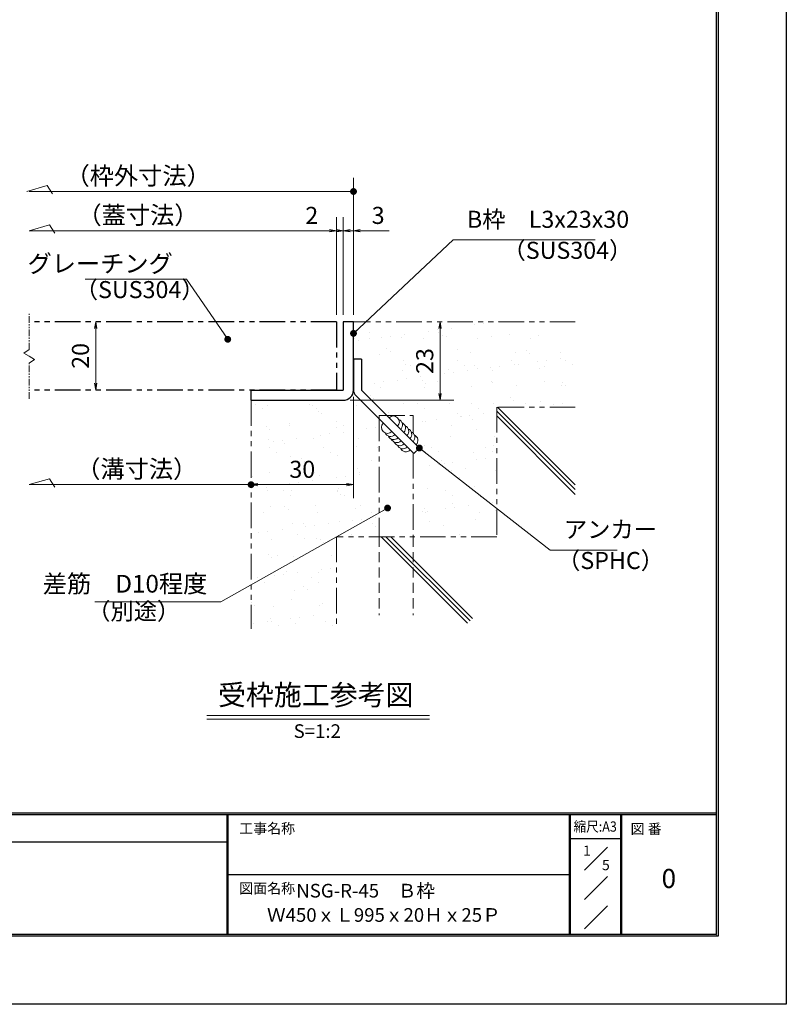
# Model space of a CAD drawing. Extents: x 0 to 2100, y 0 to 1485.
# Drawn here: x 1538 to 2100, y 0 to 722 of the extents above; entities that cross this region are included whole.
import ezdxf
from ezdxf.enums import TextEntityAlignment as Align

# ---------------------------------------------------------------- set-up
doc = ezdxf.new("R2010")
doc.units = 0
doc.header["$LTSCALE"] = 15
doc.header["$MEASUREMENT"] = 0
for name, pattern in [('CENTER', [2, 1.25, -0.25, 0.25, -0.25]), ('DASHED', [0.75, 0.5, -0.25]), ('PHANTOM', [2.5, 1.25, -0.25, 0.25, -0.25, 0.25, -0.25])]:
    doc.linetypes.add(name, pattern=pattern)
doc.layers.get('0').update_dxf_attribs({"color": 5, "linetype": 'CONTINUOUS'})
doc.layers.get('DEFPOINTS').update_dxf_attribs({"color": 250, "linetype": 'CONTINUOUS'})
for name, color, linetype in [('1-外形線', 7, 'CONTINUOUS'), ('2-中心線', 1, 'CENTER'), ('3-点\u3000線', 6, 'DASHED'), ('4-細\u3000線', 8, 'CONTINUOUS'), ('5-仮想線', 94, 'PHANTOM'), ('6-寸法文字', 7, 'CONTINUOUS'), ('7-図\u3000枠', 160, 'CONTINUOUS')]:
    doc.layers.add(name, color=color, linetype=linetype)
for name, color, linetype, lineweight in [('ハッチング', 253, 'CONTINUOUS', 15), ('寸法注釈', 30, 'CONTINUOUS', 18), ('想像線', 252, 'PHANTOM', 15), ('枠', 7, 'CONTINUOUS', 25), ('蓋', 5, 'CONTINUOUS', 25)]:
    doc.layers.add(name, color=color, linetype=linetype, lineweight=lineweight)
doc.styles.add('BIGFONT', font='romans.shx', dxfattribs={"width": 0.7336, "bigfont": 'extfont.shx'})
doc.styles.get("Standard").update_dxf_attribs({"font": 'ROMANS.SHX', "width": 0.8, "height": 12.5, "bigfont": 'EXTFONT.SHX'})
doc.styles.add('丸ゴシック', font='HGRSMP.TTF', dxfattribs={"width": 0.9})
doc.dimstyles.get("Standard").update_dxf_attribs({"dimscale": 5, "dimtxt": 12.5, "dimasz": 2, "dimexe": 0.5, "dimexo": 0.5, "dimgap": 0.5, "dimtad": 3, "dimdec": 4, "dimdsep": 46, "dimtxsty": 'Standard', "dimblk1": 'OPEN', "dimblk2": 'OPEN', "dimsah": 1, "dimcen": 0, "dimclrd": 30, "dimclre": 30, "dimclrt": 256, "dimadec": 4, "dimazin": 2, "dimtfac": 1, "dimtdec": 4, "dimtmove": 0, "dimatfit": 3, "dimldrblk": 'OPEN', "dimfxl": 0, "dimtolj": 1, "dimlwd": -1, "dimlwe": -1, "dimarcsym": 0})

# ---------------------------------------------------------------- blocks, each defined once
blk = doc.blocks.new('_OPEN')
at = {"color": 0, "linetype": 'ByBlock'}
for p, q in [((-1, 0.17), (0, 0)), ((0, 0), (-1, -0.17)), ((0, 0), (-1, 0))]:
    blk.add_line(p, q, dxfattribs=at)
blk = doc.blocks.new('*D111')
at = {"layer": 'DEFPOINTS', "color": 0}
for p in [(1782.95, 500.2), (1846.39, 500.2), (1775.45, 442.7)]:
    blk.add_point(p, dxfattribs=at)
at = {"layer": '寸法注釈', "color": 30}
for p, q in [((1846.39, 447.7), (1846.39, 495.2)), ((1780.45, 442.7), (1856.39, 442.7))]:
    blk.add_line(p, q, dxfattribs=at)
at = {"layer": '寸法注釈', "color": 30, "xscale": 5, "yscale": 5, "zscale": 5}
for p, rotation in [((1846.39, 500.2), 90), ((1846.39, 442.7), 270)]:
    blk.add_blockref('_OPEN', p, dxfattribs=dict(at, rotation=rotation))
at = {"layer": '寸法注釈', "color": 7, "insert": (1835.14, 471.45), "char_height": 12.5, "attachment_point": 5, "rotation": 90, "style": 'BIGFONT'}
blk.add_mtext('\\A1;23', dxfattribs=at)
blk = doc.blocks.new('_Dot')
at = {"color": 0, "linetype": 'ByBlock', "lineweight": -2}
blk.add_line((-0.5, 0), (-1, 0), dxfattribs=at)
at = {"color": 0, "linetype": 'ByBlock', "const_width": 0.5}
blk.add_lwpolyline([(-0.25, 0, 1), (0.25, 0, 1)], format="xyb", close=True, dxfattribs=at)
blk = doc.blocks.new('*D112')
at = {"layer": 'DEFPOINTS', "color": 0}
for p in [(1782.95, 566.91), (1775.45, 500.2), (1782.95, 500.2)]:
    blk.add_point(p, dxfattribs=at)
at = {"layer": '寸法注釈', "color": 30}
for p, q in [((1775.45, 505.2), (1775.45, 576.91)), ((1782.95, 505.2), (1782.95, 576.91)), ((1770.45, 566.91), (1765.45, 566.91)), ((1775.45, 566.91), (1782.95, 566.91)), ((1787.95, 566.91), (1809.06, 566.91))]:
    blk.add_line(p, q, dxfattribs=at)
at = {"layer": '寸法注釈', "color": 30, "xscale": 5, "yscale": 5, "zscale": 5}
blk.add_blockref('_OPEN', (1775.45, 566.91), dxfattribs=at)
at = {"layer": '寸法注釈', "color": 30, "xscale": 5, "yscale": 5, "zscale": 5, "rotation": 180}
blk.add_blockref('_OPEN', (1782.95, 566.91), dxfattribs=at)
at = {"layer": '寸法注釈', "color": 7, "insert": (1801.01, 578.16), "char_height": 12.5, "attachment_point": 5, "style": 'BIGFONT'}
blk.add_mtext('\\A1;3', dxfattribs=at)
blk = doc.blocks.new('*D113')
at = {"layer": 'DEFPOINTS', "color": 0}
for p in [(1770.45, 566.91), (1770.45, 500.2), (1775.45, 500.2)]:
    blk.add_point(p, dxfattribs=at)
at = {"layer": '寸法注釈', "color": 30}
for p, q in [((1770.45, 505.2), (1770.45, 576.91)), ((1775.45, 505.2), (1775.45, 576.91)), ((1765.45, 566.91), (1744.34, 566.91)), ((1775.45, 566.91), (1770.45, 566.91)), ((1780.45, 566.91), (1785.45, 566.91))]:
    blk.add_line(p, q, dxfattribs=at)
at = {"layer": '寸法注釈', "color": 30, "xscale": 5, "yscale": 5, "zscale": 5}
blk.add_blockref('_OPEN', (1770.45, 566.91), dxfattribs=at)
at = {"layer": '寸法注釈', "color": 30, "xscale": 5, "yscale": 5, "zscale": 5, "rotation": 180}
blk.add_blockref('_OPEN', (1775.45, 566.91), dxfattribs=at)
at = {"layer": '寸法注釈', "color": 7, "insert": (1752.39, 578.16), "char_height": 12.5, "attachment_point": 5, "style": 'BIGFONT'}
blk.add_mtext('\\A1;2', dxfattribs=at)
blk = doc.blocks.new('*D114')
at = {"layer": 'DEFPOINTS', "color": 0}
for p in [(1782.95, 450.2), (1707.95, 414.81), (1707.95, 380.84)]:
    blk.add_point(p, dxfattribs=at)
at = {"layer": '寸法注釈', "color": 30}
for p, q in [((1782.95, 445.2), (1782.95, 370.84)), ((1777.95, 380.84), (1712.95, 380.84))]:
    blk.add_line(p, q, dxfattribs=at)
at = {"layer": '寸法注釈', "color": 30, "xscale": 5, "yscale": 5, "zscale": 5, "rotation": 180}
blk.add_blockref('_OPEN', (1707.95, 380.84), dxfattribs=at)
at = {"layer": '寸法注釈', "color": 30, "xscale": 5, "yscale": 5, "zscale": 5}
blk.add_blockref('_OPEN', (1782.95, 380.84), dxfattribs=at)
at = {"layer": '寸法注釈', "color": 7, "insert": (1745.45, 392.09), "char_height": 12.5, "attachment_point": 5, "style": 'BIGFONT'}
blk.add_mtext('\\A1;30', dxfattribs=at)
blk = doc.blocks.new('*D115')
at = {"layer": 'DEFPOINTS', "color": 0}
for p in [(1545.45, 595.69), (1545.45, 509.02), (1782.95, 500.2)]:
    blk.add_point(p, dxfattribs=at)
at = {"layer": '寸法注釈', "color": 30}
for p, q in [((1782.95, 505.2), (1782.95, 605.69)), ((1777.95, 595.69), (1545.45, 595.69))]:
    blk.add_line(p, q, dxfattribs=at)
at = {"layer": '寸法注釈', "color": 30, "xscale": 5, "yscale": 5, "zscale": 5}
blk.add_blockref('_Dot', (1782.95, 595.69), dxfattribs=at)
at = {"layer": '寸法注釈', "color": 7, "insert": (1625.22, 607.19), "char_height": 13, "attachment_point": 5, "style": 'BIGFONT'}
blk.add_mtext('\\A1;（枠外寸法）', dxfattribs=at)
blk = doc.blocks.new('_None')
blk = doc.blocks.new('*D116')
at = {"layer": 'DEFPOINTS', "color": 0}
for p in [(1545.45, 566.91), (1545.45, 509.02), (1770.45, 500.2)]:
    blk.add_point(p, dxfattribs=at)
at = {"layer": '寸法注釈', "color": 30}
for p, q in [((1770.45, 505.2), (1770.45, 576.91)), ((1770.45, 566.91), (1545.45, 566.91))]:
    blk.add_line(p, q, dxfattribs=at)
at = {"layer": '寸法注釈', "color": 7, "insert": (1625.08, 578.41), "char_height": 13, "attachment_point": 5, "style": 'BIGFONT'}
blk.add_mtext('\\A1;（蓋寸法）', dxfattribs=at)
blk = doc.blocks.new('*D117')
at = {"layer": 'DEFPOINTS', "color": 0}
for p in [(1545.45, 451.45), (1545.45, 380.84), (1707.95, 380.84)]:
    blk.add_point(p, dxfattribs=at)
at = {"layer": '寸法注釈', "color": 30}
for p, q in [((1707.95, 385.84), (1707.95, 390.84)), ((1702.95, 380.84), (1545.45, 380.84))]:
    blk.add_line(p, q, dxfattribs=at)
at = {"layer": '寸法注釈', "color": 30, "xscale": 5, "yscale": 5, "zscale": 5}
blk.add_blockref('_Dot', (1707.95, 380.84), dxfattribs=at)
at = {"layer": '寸法注釈', "color": 7, "insert": (1624.2, 392.34), "char_height": 13, "attachment_point": 5, "style": 'BIGFONT'}
blk.add_mtext('\\A1;（溝寸法）', dxfattribs=at)
blk = doc.blocks.new('作図用-切断用ライン')
at = {"layer": '想像線'}
for p, q in [((0, 19.1), (0, 120)), ((0, 19.1), (-15.1, 9)), ((-15.1, 9), (0, 0)), ((15.1, -9), (0, 0)), ((0, -19.1), (15.1, -9)), ((0, -120), (0, -19.1))]:
    blk.add_line(p, q, dxfattribs=at)
blk = doc.blocks.new('*D118')
at = {"layer": 'DEFPOINTS', "color": 0}
for p in [(1593.74, 500.2), (1593.74, 450.2), (1594.19, 450.2)]:
    blk.add_point(p, dxfattribs=at)
at = {"layer": '寸法注釈', "color": 30}
blk.add_line((1594.19, 495.2), (1594.19, 455.2), dxfattribs=at)
at = {"layer": '寸法注釈', "color": 30, "xscale": 5, "yscale": 5, "zscale": 5}
for p, rotation in [((1594.19, 500.2), 90), ((1594.19, 450.2), 270)]:
    blk.add_blockref('_OPEN', p, dxfattribs=dict(at, rotation=rotation))
at = {"layer": '寸法注釈', "color": 7, "insert": (1582.94, 475.2), "char_height": 12.5, "attachment_point": 5, "rotation": 90, "style": 'BIGFONT'}
blk.add_mtext('\\A1;20', dxfattribs=at)

msp = doc.modelspace()

# ---------------------------------------------------------------- hatches: boundary and pattern name
at = {"layer": 'ハッチング'}
h = msp.add_hatch(dxfattribs=at)
h.set_pattern_fill('AR-SAND', color=256, scale=0.5, style=0)
h.set_pattern_definition([(37.5, (1647.695, -419.49), (-0.8, 24.47066), [0, -19.304, 0, -21.59, 0, -20.6375]), (7.5, (1647.695, -419.49), (22.4762, 35.8413), [0, -10.414, 0, -17.399, 0, -6.6675]), (327.5, (1632.074, -419.49), (39.5496, 0.07186), [0, -6.35, 0, -22.86, 0, -29.845]), (317.5, (1632.074, -419.49), (38.1778, 11.1465), [0, -3.175, 0, -14.986, 0, -17.145])])
h.paths.add_polyline_path([(1945.45, 500.2), (1782.95, 500.2), (1782.95, 472.81), (1788.7, 472.81), (1788.7, 450.2), (1807.45, 431.45), (1826.7, 431.45), (1826.7, 418.49, -0.081826), (1827.5, 417.28, -0.525984), (1828.83, 410.06), (1831.21, 407.69), (1827.14, 403.62), (1826.7, 404.06), (1826.7, 342.7), (1887.95, 342.7), (1887.95, 437.7), (1945.45, 437.7)])
h.paths.add_polyline_path([(1801.7, 429.06), (1784.63, 446.13, -0.198912), (1782.95, 450.2, -0.414214), (1775.45, 442.7), (1707.95, 442.7), (1707.95, 275.2), (1770.45, 275.2), (1770.45, 342.7), (1801.7, 342.7)])
h.paths.add_polyline_path([(1825.77, 460.9), (1825.77, 481.99), (1844.52, 481.99), (1844.52, 460.9)], flags=24)
h.paths.add_polyline_path([(1734.9, 401.47), (1756, 401.47), (1756, 382.72), (1734.9, 382.72)], flags=24)

# ---------------------------------------------------------------- linework, layer by layer
at = {"layer": '1-外形線'}
msp.add_line((2048.55, 51.25), (2048.75, 51.25), dxfattribs=at)
at = {"layer": '2-中心線'}
msp.add_line((2048.55, 51.25), (2048.75, 51.25), dxfattribs=at)
at = {"layer": '3-点\u3000線'}
msp.add_line((2048.55, 51.25), (2048.75, 51.25), dxfattribs=at)
at = {"layer": '4-細\u3000線'}
msp.add_line((2048.55, 51.25), (2048.75, 51.25), dxfattribs=at)
at = {"layer": '5-仮想線'}
msp.add_line((2048.55, 51.25), (2048.75, 51.25), dxfattribs=at)
at = {"layer": '6-寸法文字'}
msp.add_line((2048.55, 51.25), (2048.75, 51.25), dxfattribs=at)
at = {"layer": '7-図\u3000枠', "color": 253}
for p, q in [((2048.75, 51.25), (2048.75, 1433.75)), ((2050, 1435), (2050, 50)), ((2048.75, 140), (76.25, 140)), ((2048.75, 138.75), (76.25, 138.75)), ((1690.5, 51.25), (1690.5, 138.75)), ((1691.25, 51.25), (1691.25, 138.75)), ((1941.25, 51.25), (1941.25, 138.75)), ((1942, 51.25), (1942, 138.75)), ((1978.75, 51.25), (1978.75, 138.75)), ((1979.5, 51.25), (1979.5, 138.75)), ((1690.5, 118.75), (1166.25, 118.75)), ((1978.75, 121.25), (1942, 121.25)), ((1969.08, 115.21), (1952.22, 98.34)), ((1941.25, 95), (1691.25, 95)), ((1969.08, 93.73), (1952.22, 76.86)), ((1969.08, 72.26), (1952.22, 55.39)), ((2048.75, 51.25), (76.25, 51.25)), ((2050, 50), (75, 50))]:
    msp.add_line(p, q, dxfattribs=at)
at = {"layer": '7-図\u3000枠'}
msp.add_line((2048.55, 51.25), (2048.75, 51.25), dxfattribs=at)
at = {"layer": 'DEFPOINTS'}
for p, q in [((2100, 1485), (2100, 0)), ((2048.55, 51.25), (2048.75, 51.25)), ((2100, 0), (0, 0))]:
    msp.add_line(p, q, dxfattribs=at)
at = {"layer": 'ハッチング'}
for p, q in [((1887.95, 434.7), (1945.45, 377.2)), ((1888.49, 437.7), (1945.45, 380.73)), ((1887.95, 431.16), (1945.45, 373.66)), ((1803.13, 342.7), (1866.54, 279.28)), ((1806.66, 342.7), (1868.31, 281.05)), ((1810.2, 342.7), (1870.08, 282.82))]:
    msp.add_line(p, q, dxfattribs=at)
at = {"layer": '寸法注釈'}
for p, q in [((1543.75, 595.69), (1558.55, 600.02)), ((1558.55, 600.02), (1562.38, 593.94)), ((1545.45, 566.91), (1560.25, 571.24)), ((1560.25, 571.24), (1564.08, 565.16)), ((1545.45, 380.84), (1560.25, 385.17)), ((1560.25, 385.17), (1564.08, 379.09)), ((1675.57, 211.56), (1838.65, 211.56)), ((1675.57, 209.06), (1838.65, 209.06))]:
    msp.add_line(p, q, dxfattribs=at)
at = {"layer": '想像線'}
for p, q in [((1945.45, 500.2), (1782.95, 500.2)), ((1707.95, 442.7), (1707.95, 275.2)), ((1887.95, 437.7), (1887.95, 342.7)), ((1945.45, 437.7), (1887.95, 437.7)), ((1801.7, 431.45), (1801.7, 342.7)), ((1801.7, 431.45), (1826.7, 431.45)), ((1826.7, 431.45), (1826.7, 418.49)), ((1826.7, 404.06), (1826.7, 342.7)), ((1770.45, 342.7), (1770.45, 275.2)), ((1887.95, 342.7), (1770.45, 342.7))]:
    msp.add_line(p, q, dxfattribs=at)
at = {"layer": '想像線', "linetype": 'DASHED'}
for p, q in [((1801.7, 342.7), (1801.7, 285.2)), ((1826.7, 342.7), (1826.7, 285.2))]:
    msp.add_line(p, q, dxfattribs=at)
at = {"layer": '想像線', "linetype": 'ByBlock', "ltscale": 10}
for centre, start, end in [((1807.89, 422.87), 135, 315), ((1812.15, 426.74), 315, 135), ((1814.41, 424.49), 315, 65.97458), ((1816.66, 422.23), 315, 65.97458), ((1810.15, 420.62), 204.02542, 315), ((1818.92, 419.98), 315, 65.97458), ((1821.17, 417.72), 315, 65.97458), ((1823.43, 415.47), 315, 65.97458), ((1812.4, 418.36), 204.02542, 315), ((1814.66, 416.11), 204.02542, 315), ((1816.91, 413.85), 204.02542, 315), ((1825.68, 413.21), 315, 65.97458), ((1819.17, 411.59), 204.02542, 315), ((1821.42, 409.34), 204.02542, 315)]:
    msp.add_arc(centre, 4.46, start, end, dxfattribs=at)
at = {"layer": '枠'}
for p, q in [((1775.45, 500.2), (1775.45, 450.2)), ((1782.95, 500.2), (1775.45, 500.2)), ((1782.95, 450.2), (1782.95, 500.2)), ((1788.7, 472.81), (1782.95, 472.81)), ((1782.95, 472.81), (1782.95, 450.2)), ((1788.7, 472.81), (1788.7, 450.2)), ((1707.95, 450.2), (1775.45, 450.2)), ((1707.95, 442.7), (1707.95, 450.2)), ((1831.21, 407.69), (1788.7, 450.2)), ((1707.95, 442.7), (1775.45, 442.7)), ((1827.14, 403.62), (1784.63, 446.13)), ((1827.14, 403.62), (1831.21, 407.69))]:
    msp.add_line(p, q, dxfattribs=at)
for centre, radius, start, end in [((1775.45, 450.2), 7.5, 270, 0), ((1788.7, 450.2), 5.75, 180, 225)]:
    msp.add_arc(centre, radius, start, end, dxfattribs=at)
at = {"layer": '蓋', "linetype": 'PHANTOM'}
for p, q in [((1770.45, 500.2), (1545.45, 500.2)), ((1770.45, 500.2), (1770.45, 450.2)), ((1770.45, 450.2), (1545.45, 450.2))]:
    msp.add_line(p, q, dxfattribs=at)

# ---------------------------------------------------------------- block references
at = {"layer": '寸法注釈', "xscale": 0.2600000000002183, "yscale": 0.2600000000002183, "zscale": 0.2600000000002183}
msp.add_blockref('作図用-切断用ライン', (1545.45, 474.91), dxfattribs=at)

# ---------------------------------------------------------------- texts
at = {"layer": '7-図\u3000枠', "color": 0}
for s, p in [('工事名称', (1699.24, 125.17)), ('図 番', (1985.94, 124.81)), ('図面名称', (1699.24, 81.26))]:
    msp.add_text(s, height=7.5, dxfattribs=at).set_placement(p)
at = {"layer": '7-図\u3000枠', "color": 0, "width": 0.9}
msp.add_text('縮尺:A3', height=7.5, dxfattribs=at).set_placement((1960.03, 126.53), align=Align.CENTER)
at = {"layer": '7-図\u3000枠'}
for s, height, p in [('1', 7.5, (1953.93, 108.85)), ('5', 7.5, (1967.83, 98.31)), ('0', 14, (2013.97, 85.22))]:
    msp.add_text(s, height=height, dxfattribs=at).set_placement(p, align=Align.CENTER)
for s, p in [('NSG-R-45\u3000Ｂ枠', (1741.04, 78.27)), ('Ｗ450ｘＬ995ｘ20Ｈｘ25Ｐ', (1719.58, 60.46))]:
    msp.add_text(s, height=10, dxfattribs=at).set_placement(p)
at = {"layer": '寸法注釈', "color": 7, "style": '丸ゴシック'}
for s, height, p in [('受枠施工参考図', 15, (1755.3, 224.8)), ('S=1:2', 10, (1756.42, 198.93))]:
    msp.add_text(s, height=height, dxfattribs=at).set_placement(p, align=Align.MIDDLE)
at = {"layer": '寸法注釈', "color": 7, "style": 'BIGFONT'}
for s, insert, char_height, attachment_point in [('B枠\u3000L3x23x30', (1866.03, 565.17), 12.5, 7), ('（SUS304）', (1892.1, 542.43), 12.5, 7), ('\\A1;グレーチング', (1650.59, 536.37), 13, 9), ('（SUS304）', (1578.77, 513.64), 12.5, 7), ('アンカー', (1937.08, 337.9), 12.5, 7), ('（SPHC）', (1932.09, 315.11), 12.5, 7), ('差筋\u3000D10程度', (1675.88, 306.55), 13, 6), ('（別途）', (1587.87, 277.99), 12.5, 7)]:
    msp.add_mtext(s, dxfattribs=dict(at, insert=insert, char_height=char_height, attachment_point=attachment_point))

# ---------------------------------------------------------------- dimensions: what is measured, and where the dimension line sits
at = {"layer": '寸法注釈'}
for base, p1, p2, text, override, picture, middle in [((1545.45, 595.69), (1782.95, 500.2), (1545.45, 509.02), '（枠外寸法）', {"dimscale": 5, "dimtxt": 2.6, "dimasz": 1, "dimexe": 2, "dimexo": 1, "dimgap": 1, "dimtad": 3, "dimtih": 0, "dimtoh": 0, "dimdec": 1, "dimlfac": 0.2, "dimzin": 8, "dimtxsty": 'BIGFONT', "dimblk1": 'Dot', "dimblk2": 'None', "dimsah": 1, "dimcen": -0.09, "dimse1": 0, "dimse2": 1, "dimclrd": 30, "dimclre": 30, "dimclrt": 7, "dimadec": 1, "dimtdec": 1, "dimtofl": 1, "dimldrblk": 'Dot', "dimtvp": 1, "dimtzin": 8}, '*D115', (1625.22, 595.69)), ((1545.45, 566.91), (1770.45, 500.2), (1545.45, 509.02), '（蓋寸法）', {"dimscale": 5, "dimtxt": 2.6, "dimasz": 1, "dimexe": 2, "dimexo": 1, "dimgap": 1, "dimtad": 3, "dimtih": 0, "dimtoh": 0, "dimdec": 1, "dimlfac": 0.2, "dimzin": 8, "dimtxsty": 'BIGFONT', "dimblk1": 'None', "dimblk2": 'None', "dimsah": 1, "dimcen": -0.09, "dimse1": 0, "dimse2": 1, "dimclrd": 30, "dimclre": 30, "dimclrt": 7, "dimadec": 1, "dimtdec": 1, "dimtofl": 1, "dimldrblk": 'Dot', "dimtvp": 1, "dimtzin": 8}, '*D116', (1625.08, 566.91)), ((1545.45, 380.84), (1707.95, 380.84), (1545.45, 451.45), '（溝寸法）', {"dimscale": 5, "dimtxt": 2.6, "dimasz": 1, "dimexe": 2, "dimexo": 1, "dimgap": 1, "dimtad": 3, "dimtih": 0, "dimtoh": 0, "dimdec": 1, "dimlfac": 0.2, "dimzin": 8, "dimtxsty": 'BIGFONT', "dimblk1": 'Dot', "dimblk2": 'None', "dimsah": 1, "dimcen": -0.09, "dimse2": 1, "dimclrd": 30, "dimclre": 30, "dimclrt": 7, "dimadec": 1, "dimtdec": 1, "dimtofl": 1, "dimldrblk": 'Dot', "dimtvp": 1, "dimtzin": 8}, '*D117', (1624.2, 380.84))]:
    dim = msp.add_linear_dim(base=base, p1=p1, p2=p2, text=text, dimstyle='Standard', override=override, dxfattribs=at)
    dim.commit()
    dim.dimension.update_dxf_attribs({"geometry": picture, "text_midpoint": middle, "dimtype": 160})
for base, p1, p2, override, picture, middle in [((1770.45, 566.91), (1775.45, 500.2), (1770.45, 500.2), {"dimscale": 5, "dimtxt": 2.5, "dimasz": 1, "dimexe": 2, "dimexo": 1, "dimgap": 1, "dimtad": 3, "dimtih": 0, "dimtoh": 0, "dimdec": 1, "dimlfac": 0.4, "dimzin": 8, "dimtxsty": 'BIGFONT', "dimblk": 'Dot', "dimcen": -0.09, "dimclrd": 30, "dimclre": 30, "dimclrt": 7, "dimadec": 1, "dimtdec": 1, "dimtofl": 1, "dimldrblk": 'Dot', "dimtvp": 1, "dimtzin": 8}, '*D113', (1752.39, 578.16)), ((1782.95, 566.91), (1775.45, 500.2), (1782.95, 500.2), {"dimscale": 5, "dimtxt": 2.5, "dimasz": 1, "dimexe": 2, "dimexo": 1, "dimgap": 1, "dimtad": 3, "dimtih": 0, "dimtoh": 0, "dimdec": 1, "dimlfac": 0.4, "dimzin": 8, "dimtxsty": 'BIGFONT', "dimblk": 'Dot', "dimcen": -0.09, "dimclrd": 30, "dimclre": 30, "dimclrt": 7, "dimadec": 1, "dimtdec": 1, "dimtofl": 1, "dimldrblk": 'Dot', "dimtvp": 1, "dimtzin": 8}, '*D112', (1801.01, 578.16)), ((1707.95, 380.84), (1782.95, 450.2), (1707.95, 414.81), {"dimscale": 5, "dimtxt": 2.5, "dimasz": 1, "dimexe": 2, "dimexo": 1, "dimgap": 1, "dimtad": 3, "dimtih": 0, "dimtoh": 0, "dimdec": 1, "dimlfac": 0.4, "dimzin": 8, "dimtxsty": 'BIGFONT', "dimblk": 'Dot', "dimcen": -0.09, "dimse1": 0, "dimse2": 1, "dimclrd": 30, "dimclre": 30, "dimclrt": 7, "dimadec": 1, "dimtdec": 1, "dimtofl": 1, "dimldrblk": 'Dot', "dimtvp": 1, "dimtzin": 8}, '*D114', (1745.45, 392.09))]:
    dim = msp.add_linear_dim(base=base, p1=p1, p2=p2, dimstyle='Standard', override=override, dxfattribs=at)
    dim.commit()
    dim.dimension.update_dxf_attribs({"geometry": picture, "text_midpoint": middle})
for base, p1, p2, override, picture, middle in [((1594.19, 450.2), (1593.74, 500.2), (1593.74, 450.2), {"dimscale": 5, "dimtxt": 2.5, "dimasz": 1, "dimexe": 2, "dimexo": 1, "dimgap": 1, "dimtad": 3, "dimtih": 0, "dimtoh": 0, "dimdec": 1, "dimlfac": 0.4, "dimzin": 8, "dimtxsty": 'BIGFONT', "dimblk": 'Dot', "dimcen": -0.09, "dimse1": 1, "dimse2": 1, "dimclrd": 30, "dimclre": 30, "dimclrt": 7, "dimadec": 1, "dimtdec": 1, "dimtofl": 1, "dimldrblk": 'Dot', "dimtvp": 1, "dimtzin": 8}, '*D118', (1582.94, 475.2)), ((1846.39, 500.2), (1775.45, 442.7), (1782.95, 500.2), {"dimscale": 5, "dimtxt": 2.5, "dimasz": 1, "dimexe": 2, "dimexo": 1, "dimgap": 1, "dimtad": 3, "dimtih": 0, "dimtoh": 0, "dimdec": 1, "dimlfac": 0.4, "dimzin": 8, "dimtxsty": 'BIGFONT', "dimblk": 'Dot', "dimcen": -0.09, "dimse1": 0, "dimse2": 1, "dimclrd": 30, "dimclre": 30, "dimclrt": 7, "dimadec": 1, "dimtdec": 1, "dimtofl": 1, "dimldrblk": 'Dot', "dimtvp": 1, "dimtzin": 8}, '*D111', (1835.14, 471.45))]:
    dim = msp.add_linear_dim(base=base, p1=p1, p2=p2, angle=90, dimstyle='Standard', override=override, dxfattribs=at)
    dim.commit()
    dim.dimension.update_dxf_attribs({"geometry": picture, "text_midpoint": middle})

# ---------------------------------------------------------------- leaders
at = {"layer": '寸法注釈', "annotation_type": 0, "has_hookline": 1}
for points, override, hookline_direction, text_width in [([(1782.95, 491.71), (1856.03, 560.17), (1861.03, 560.17)], {"dimscale": 5, "dimtxt": 2.5, "dimasz": 1, "dimexe": 2, "dimexo": 1, "dimgap": 1, "dimtad": 3, "dimtih": 0, "dimtoh": 0, "dimdec": 1, "dimlfac": 0.2, "dimzin": 8, "dimtxsty": 'BIGFONT', "dimcen": -0.09, "dimclrd": 30, "dimclre": 30, "dimclrt": 7, "dimadec": 1, "dimtdec": 1, "dimtofl": 1, "dimldrblk": 'Dot', "dimtvp": 1, "dimtzin": 8}, 0, 94.06), ([(1690.85, 487.38), (1660.59, 531.37), (1655.59, 531.37)], {"dimscale": 5, "dimtxt": 2.6, "dimasz": 1, "dimexe": 2, "dimexo": 1, "dimgap": 1, "dimtad": 3, "dimtih": 0, "dimtoh": 0, "dimdec": 1, "dimlfac": 0.2, "dimzin": 8, "dimtxsty": 'BIGFONT', "dimcen": -0.09, "dimse2": 1, "dimclrd": 30, "dimclre": 30, "dimclrt": 7, "dimadec": 1, "dimtdec": 1, "dimtofl": 1, "dimldrblk": 'Dot', "dimtvp": 1, "dimtzin": 8}, 1, 64.21), ([(1831.21, 407.69), (1927.08, 332.9), (1932.08, 332.9)], {"dimscale": 5, "dimtxt": 2.5, "dimasz": 1, "dimexe": 2, "dimexo": 1, "dimgap": 1, "dimtad": 3, "dimtih": 0, "dimtoh": 0, "dimdec": 1, "dimlfac": 0.2, "dimzin": 8, "dimtxsty": 'BIGFONT', "dimcen": -0.09, "dimclrd": 30, "dimclre": 30, "dimclrt": 7, "dimadec": 1, "dimtdec": 1, "dimtofl": 1, "dimldrblk": 'Dot', "dimtvp": 1, "dimtzin": 8}, 0, 39.13), ([(1807.9, 363.7), (1685.88, 295.05), (1680.88, 295.05)], {"dimscale": 5, "dimtxt": 2.6, "dimasz": 1, "dimexe": 2, "dimexo": 1, "dimgap": 1, "dimtad": 3, "dimtih": 0, "dimtoh": 0, "dimdec": 1, "dimlfac": 0.2, "dimzin": 8, "dimtxsty": 'BIGFONT', "dimcen": -0.09, "dimse2": 1, "dimclrd": 30, "dimclre": 30, "dimclrt": 7, "dimadec": 1, "dimtdec": 1, "dimtofl": 1, "dimldrblk": 'Dot', "dimtvp": 1, "dimtzin": 8}, 1, 82.38)]:
    msp.add_leader(points, dimstyle='Standard', override=override, dxfattribs=dict(at, hookline_direction=hookline_direction, text_width=text_width))

doc.saveas('drawing.dxf')
